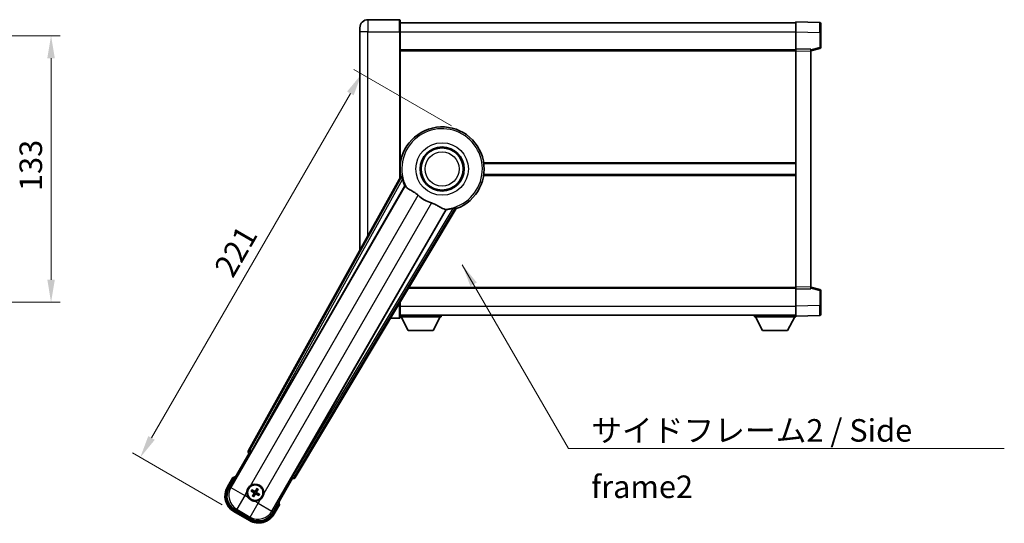
# Model space of a CAD drawing. Units: millimetres. Extents: x 21 to 9475, y 6 to 1692.
# Drawn here: x 3234 to 3725, y 461 to 712 of the extents above; entities that cross this region are included whole.
import ezdxf

# ---------------------------------------------------------------- set-up
doc = ezdxf.new("R2010")
doc.units = ezdxf.units.MM
for name, color, linetype, lineweight in [('Dimension (ISO)', 7, 'Continuous', 18), ('Dimension (ISO) @ 1', 7, 'Continuous', 18), ('Symbol (ISO)', 7, 'Continuous', 18), ('Symbol (ISO) @ 1', 7, 'Continuous', 18), ('Visible (ISO)', 7, 'Continuous', 35), ('Visible Narrow (ISO)', 7, 'Continuous', 25)]:
    doc.layers.add(name, color=color, linetype=linetype, lineweight=lineweight)
doc.styles.add('Note Text (TK)', font='MS PGothic.ttf')
doc.dimstyles.new('Default - Method 1b (TK)', dxfattribs={"dimscale": 6, "dimtxt": 2.5, "dimasz": 2.5, "dimexe": 1, "dimexo": 1.499999999999999, "dimgap": 1, "dimtad": 1, "dimtoh": 1, "dimrnd": 1e-08, "dimdsep": 46, "dimtxsty": 'Note Text (TK)', "dimcen": 0.09, "dimdle": 5, "dimclrd": 100, "dimclre": 100, "dimclrt": 7, "dimadec": 1, "dimazin": 1, "dimtfac": 1, "dimtmove": 0, "dimatfit": 3, "dimfxl": 1, "dimtolj": 1, "dimlwd": -1, "dimlwe": -1, "dimarcsym": 0})
doc.dimstyles.new('Default - Method 1b (TK)$7', dxfattribs={"dimscale": 6, "dimtxt": 2.5, "dimasz": 2.5, "dimexe": 1, "dimexo": 1.499999999999999, "dimgap": 1, "dimtad": 1, "dimtoh": 1, "dimrnd": 1e-08, "dimdsep": 46, "dimtxsty": 'Note Text (TK)', "dimcen": 0.09, "dimdle": 5, "dimclrd": 100, "dimclre": 100, "dimclrt": 7, "dimadec": 1, "dimazin": 1, "dimtfac": 1, "dimtmove": 0, "dimatfit": 3, "dimfxl": 1, "dimtolj": 1, "dimlwd": -1, "dimlwe": -1, "dimarcsym": 0})

# ---------------------------------------------------------------- blocks, each defined once
blk = doc.blocks.new('*D66')
at = {"layer": 'Defpoints', "color": 0}
for p in [(3163.852545013269, 704.0313474691741), (3163.852545013269, 571.0313474691735), (3249.352545013268, 571.0313474691735)]:
    blk.add_point(p, dxfattribs=at)
at = {"layer": 'Dimension (ISO)', "color": 100}
for p, q in [((3170.602545013269, 704.0313474691741), (3253.852545013268, 704.0313474691741)), ((3249.352545013268, 692.781347469174), (3249.352545013268, 582.2813474691734)), ((3170.602545013269, 571.0313474691735), (3253.852545013268, 571.0313474691735))]:
    blk.add_line(p, q, dxfattribs=at)
for points in [[(3247.477545013268, 692.781347469174), (3251.227545013268, 692.781347469174), (3249.352545013268, 704.0313474691741)], [(3247.477545013268, 582.2813474691734), (3251.227545013268, 582.2813474691734), (3249.352545013268, 571.0313474691735)]]:
    blk.add_solid(points, dxfattribs=at)
at = {"layer": 'Dimension (ISO)', "color": 7, "insert": (3239.227545013267, 626.5370292873553), "char_height": 11.25, "attachment_point": 4, "rotation": 90, "style": 'Note Text (TK)'}
blk.add_mtext('\\A1;133', dxfattribs=at)
blk = doc.blocks.new('*D72')
at = {"layer": 'Defpoints', "color": 0}
for p in [(3455.036872554539, 655.7178809486629), (3293.87438643315, 493.5762667123022), (3340.639758237509, 466.5762667123021)]:
    blk.add_point(p, dxfattribs=at)
at = {"layer": 'Dimension (ISO)', "color": 100}
for p, q in [((3449.191201078994, 659.0928809486629), (3400.477272116121, 687.2178809486625)), ((3398.749386433151, 675.2250951560877), (3299.49938643315, 503.3190525048769)), ((3334.794086761963, 469.9512667123022), (3289.97727211612, 495.8262667123022))]:
    blk.add_line(p, q, dxfattribs=at)
for points in [[(3397.125588801055, 676.1625951560877), (3400.373184065247, 674.2875951560876), (3404.374386433151, 684.9678809486625)], [(3297.875588801054, 504.2565525048769), (3301.123184065246, 502.3815525048769), (3293.87438643315, 493.5762667123022)]]:
    blk.add_solid(points, dxfattribs=at)
at = {"layer": 'Dimension (ISO)', "color": 7, "insert": (3335.194302515287, 585.3944607310455), "char_height": 11.25, "attachment_point": 4, "rotation": 59.99999999999973, "style": 'Note Text (TK)'}
blk.add_mtext('\\A1;221', dxfattribs=at)

msp = doc.modelspace()

# ---------------------------------------------------------------- linework, layer by layer
at = {"layer": 'Visible (ISO)'}
for p, q in [((3403.536872554508, 706.0313474691735), (3403.536872554507, 708.0313474691735)), ((3423.286872554506, 712.0313474691818), (3407.536872554505, 712.0313474691753)), ((3423.536872554506, 711.7813474691818), (3423.536872554509, 706.0313474691819)), ((3423.536872554506, 710.5313474691768), (3621.036872554507, 710.5313474692583)), ((3621.03687255451, 706.0343933341686), (3621.036872554506, 711.0313474692642)), ((3633.054322302857, 710.6116888767283), (3621.036872554506, 711.0313474692642)), ((3633.536872554507, 710.111993463219), (3633.53687255451, 705.6147347416328)), ((3403.536872554508, 706.0313474691735), (3403.536872554554, 597.2354816749827)), ((3423.53687255454, 633.1999106941565), (3423.536872554509, 706.0313474691819)), ((3621.036872554513, 697.5313474692641), (3621.03687255451, 706.0343933341685)), ((3633.536872554513, 698.2003885212695), (3633.53687255451, 705.614734741633)), ((3423.536872554513, 697.0313474691814), (3621.036872554514, 697.031347469263)), ((3621.036872554515, 696.5319566422451), (3621.036872554513, 697.5313474692641)), ((3628.536872554513, 697.269441698079), (3621.036872554513, 697.5313474692641)), ((3621.036872554564, 578.5307382962835), (3621.036872554515, 696.5319566422451)), ((3628.536872554513, 696.5313474692671), (3633.160963906584, 697.7160319002335)), ((3628.536872554513, 697.269441698079), (3628.536872554514, 696.2700508710601)), ((3628.536872554563, 578.7926440674747), (3628.536872554514, 696.2700508710601)), ((3423.536872554537, 640.281347469181), (3423.717710707816, 640.281347469181)), ((3465.356034401259, 640.2813474691982), (3621.036872554537, 640.2813474692625)), ((3423.536872554539, 634.781347469181), (3423.717710707818, 634.781347469181)), ((3465.356034401261, 634.7813474691982), (3621.036872554539, 634.7813474692625)), ((3423.870921039644, 633.8006038457293), (3347.821966435189, 497.0477423529123)), ((3349.506302752681, 496.7087310107848), (3425.96033809116, 629.1310046606959)), ((3446.550229513579, 617.2434253053774), (3370.096194175101, 484.8211516554662)), ((3371.231954768297, 483.5319792870665), (3451.638929559063, 617.7687366521825)), ((3427.836482949021, 578.0313474691822), (3621.036872554564, 578.0313474692618)), ((3621.036872554564, 577.5313474692643), (3621.036872554564, 578.5307382962835)), ((3621.036872554564, 577.5313474692643), (3628.536872554563, 577.7932532404557)), ((3621.036872554567, 569.02830160436), (3621.036872554564, 577.5313474692643)), ((3628.536872554563, 578.7926440674747), (3628.536872554563, 577.7932532404557)), ((3633.160963906634, 577.3466630383052), (3628.536872554563, 578.5313474692676)), ((3633.536872554567, 569.447960196906), (3633.536872554564, 576.8623064172695)), ((3423.536872554567, 569.0313474691812), (3423.536872554566, 570.8532916004375)), ((3423.536872554567, 569.0313474691812), (3423.536872554568, 563.2813474691812)), ((3621.036872554567, 564.0313474692646), (3621.036872554567, 569.02830160436)), ((3633.536872554567, 569.447960196906), (3633.536872554567, 564.9507014753203)), ((3418.851577133831, 563.0313474691793), (3423.286872554568, 563.0313474691811)), ((3423.536872554567, 564.5313474691806), (3621.036872554567, 564.5313474692629)), ((3423.536872554565, 563.8313474691784), (3444.136872554564, 563.8313474691956)), ((3427.586872554569, 556.9313474691817), (3424.036872554565, 563.8313474691788)), ((3440.086872554569, 556.9313474691922), (3443.636872554565, 563.8313474691951)), ((3444.136872554564, 564.5313474691955), (3444.136872554564, 563.8313474691956)), ((3600.436872554565, 564.5313474692563), (3600.436872554565, 563.8313474692563)), ((3600.436872554565, 563.8313474692563), (3621.036872554565, 563.8313474692648)), ((3604.486872554567, 556.9313474692578), (3600.936872554565, 563.8313474692565)), ((3616.986872554567, 556.9313474692632), (3620.536872554565, 563.8313474692648)), ((3621.036872554567, 564.0313474692646), (3633.054322302918, 564.4510060618106)), ((3621.036872554565, 564.0313474692645), (3621.036872554565, 563.8313474692648)), ((3427.586872554569, 556.9313474691817), (3440.086872554569, 556.9313474691922)), ((3604.486872554567, 556.9313474692578), (3616.986872554567, 556.9313474692632)), ((3338.196333799601, 478.3441314413891), (3348.211555007234, 495.6910034220507)), ((3348.194496762837, 495.7008520040452), (3348.211555007234, 495.6910034220507)), ((3348.211555007234, 495.6910034220507), (3348.939041562952, 495.8859328571592)), ((3340.017961465037, 483.499283110398), (3337.345529603449, 478.870495346362)), ((3369.862190101845, 483.1910034220507), (3359.846968894212, 465.8441314413891)), ((3369.667260666738, 483.9184899777664), (3369.862190101845, 483.1910034220507)), ((3369.862190101845, 483.1910034220507), (3369.879248346241, 483.1811548400565)), ((3349.362478934189, 476.7786070889077), (3349.888878498317, 476.5652602918197)), ((3350.113596169812, 476.9544827162086), (3349.665632641654, 477.3036847127399)), ((3352.047869980058, 477.9420032837444), (3351.83452318297, 477.4156037196171)), ((3352.223745607358, 477.1908860481215), (3352.572947603891, 477.6388495762795)), ((3350.349999501724, 474.8443332786619), (3350.000797505194, 474.396369750504)), ((3350.525875129026, 474.0932160430389), (3350.739221926114, 474.6196156071662)), ((3352.460148939272, 475.0807366105748), (3352.90811246743, 474.7315346140435)), ((3353.211266174895, 475.2566122378758), (3352.684866610768, 475.4699590349638)), ((3348.960350776542, 462.9270709084535), (3341.113394332536, 467.4575133237196)), ((3360.728215505629, 465.3704953463619), (3363.400647367217, 469.9992831103978)), ((3340.63975823751, 466.576266712302), (3348.433986871569, 462.076266712302))]:
    msp.add_line(p, q, dxfattribs=at)
for centre, radius in [((3444.536872554544, 637.5313474691894), 10.99999999999999), ((3444.536872554544, 637.5313474691894), 10.49999999999999), ((3444.536872554544, 637.5313474691894), 10.49999999999999), ((3351.286872554542, 476.0176096633918), 3.999999999999998), ((3351.286872554542, 476.0176096633918), 3.838536615931699)]:
    msp.add_circle(centre, radius, dxfattribs=at)
for centre, radius, start, end in [((3407.536872554508, 708.0313474691751), 4, 90.00000000002605, 180), ((3423.286872554506, 711.7813474691818), 0.2500000000000051, 0, 90.00000000002605), ((3633.036872554507, 710.1119934632189), 0.4999999999999964, 0, 88.00000000002242), ((3633.036872554513, 698.2003885212692), 0.5000000000000008, 284.370000000009, 0), ((3444.536872554539, 637.5313474691897), 21, 289.7668316591026, 190.23316834089), ((3444.536872554542, 637.5313474691897), 20.38757935531847, 194.7042744183013, 204.3325697208256), ((3444.536872554543, 637.5313474691895), 17.75031146218185, 227.449905200855, 252.550094799142), ((3444.536872554542, 637.5313474691894), 20.38757935531828, 275.6674302791674, 285.2957255816938), ((3633.036872554563, 576.8623064172692), 0.4999999999999872, 0, 75.63000000001855), ((3423.286872554568, 563.2813474691811), 0.2500000000000129, 270.000000000026, 0), ((3633.036872554567, 564.9507014753201), 0.5000000000000031, 272.0000000000037, 0), ((3346.52687255454, 467.7730478193636), 17.0200000000007, 107.2590807163712, 112.4841108068483), ((3345.139758237509, 474.3704953463621), 9.000000000000025, 150.0000000000026, 239.9999999999998), ((3351.286872554544, 476.0176096633917), 4.250000000000007, 354.8332004324212, 125.166799567586), ((3351.286872554542, 476.0176096633918), 1.501435510456303, 141.3922811236963, 158.6077188763024), ((3351.286872554542, 476.0176096633918), 1.501435510456299, 51.39228112370233, 68.60771887630338), ((3351.286872554544, 476.0176096633917), 4.250000000000005, 174.8332004324208, 215.1667995675762), ((3351.286872554542, 476.0176096633918), 1.5014355104563, 231.3922811237024, 248.6077188763032), ((3351.286872554544, 476.0176096633919), 4.250000000000131, 264.833200432412, 305.1667995675853), ((3351.286872554542, 476.0176096633918), 1.5014355104563, 321.3922811236963, 338.6077188763023), ((3346.52687255454, 467.7730478193644), 17.01999999999872, 7.515889193154283, 12.74091928362815), ((3352.933986871569, 469.8704953463621), 9.000000000000028, 239.9999999999998, 330.0000000000026)]:
    msp.add_arc(centre, radius, start, end, dxfattribs=at)
for centre, major_axis, ratio, start_param, end_param in [((3348.70290490228, 496.5664337347265), (-0.9710470547880317, -0.2685775258440714), 0.992550932356298, 5.509565118762335, 7.056805495596897), ((3349.430535347525, 496.7524753425478), (-0.4999999999999999, -0.8660254037844385), 0.0874886635261873, 0.0872664625832407, 1.570796326795189), ((3370.171961580256, 484.7774073237034), (0.5, 0.8660254037844387), 0.0874886635256607, 1.570796326794731, 3.054326191007197), ((3370.374660044342, 484.0542400696457), (0.2529285671275123, -0.975240180638522), 0.9925509323562977, 5.509565118762358, 7.05680549559689), ((3345.181502198489, 474.3816806069956), (-7.786329588313076, -2.086340725191077), 0.9924325091389672, 5.501585242055419, 7.064785372303754), ((3351.364978217956, 476.1417919055328), (5.500761781887544, -3.459759147975299), 0.0871557427475168, 4.366721377370146, 4.606590972590251), ((3351.218380409855, 475.8878770536242), (-5.746620204066028, 3.033919869293532), 0.0871557427477804, 4.818186988179139, 5.058056583399275), ((3351.411054796681, 475.9395039999766), (-3.45975914797511, -5.500761781887652), 0.0871557427474219, 4.366721377369858, 4.606590972589884), ((3351.157139944773, 476.0861018080772), (3.033919869293797, 5.746620204066066), 0.0871557427479036, 4.818186988179511, 5.058056583399616), ((3351.416605164308, 475.9491175187064), (-3.033919869293674, -5.746620204066135), 0.0871557427474138, 4.818186988179248, 5.058056583399377), ((3351.1626903124, 476.095715326807), (3.459759147975246, 5.500761781887566), 0.087155742747891, 4.366721377370044, 4.606590972590204), ((3351.355364699226, 476.1473422731593), (5.746620204065898, -3.03391986929378), 0.087155742747536, 4.818186988179629, 5.058056583399707), ((3351.208766891126, 475.8934274212507), (-5.500761781887641, 3.459759147975045), 0.0871557427477981, 4.366721377369686, 4.606590972589778), ((3352.922801610936, 469.9122393073423), (2.08634072519106, -7.786329588313084), 0.9924325091389667, 5.501585242055412, 7.064785372303751)]:
    msp.add_ellipse(centre, major_axis=major_axis, ratio=ratio, start_param=start_param, end_param=end_param, dxfattribs=at)
for points in [[(3424.429470844247, 633.7092257440761), (3424.151883800033, 633.7539761685608), (3423.870921039784, 633.8006038457237)], [(3425.960338091142, 629.1310046606648), (3425.994611006259, 629.1293082190826), (3426.028833902974, 629.1276406556375)], [(3446.513068293833, 617.3010624159319), (3446.531623894497, 617.2722582997079), (3446.550229513561, 617.2434253053467)], [(3451.638929558986, 617.7687366522974), (3451.45806742592, 617.9887437016084), (3451.280518899381, 618.2067659214161)]]:
    msp.add_open_spline(points, degree=2, dxfattribs=at)
for points, knots in [([(3424.429471564292, 633.7092209378767), (3424.434502760834, 633.7083874120415), (3424.440888734967, 633.7005255742414), (3424.457012646044, 633.6691326142738), (3424.467067343311, 633.6437977670012), (3424.500516894181, 633.5471120563495), (3424.527460525844, 633.4541538816503), (3424.594717211984, 633.2101087288012), (3424.641641829455, 633.0293282466382), (3424.732492602897, 632.679872202824), (3424.775751302977, 632.5137171468169), (3424.817010499551, 632.3563660681058)], [0.3759847001072842, 0.3759847001072842, 0.3759847001072842, 0.3759847001072842, 0.3924402417619819, 0.3924402417619819, 0.4109147977005764, 0.4109147977005764, 0.4478639095777652, 0.4478639095777652, 0.5044866186252271, 0.5044866186252271, 0.5521486805494256, 0.5521486805494256, 0.5521486805494256, 0.5521486805494256]), ([(3426.028833902992, 629.1276406556685), (3426.116589349031, 629.1233646361623), (3426.286397257776, 628.938386407945), (3426.537949851775, 628.5972981967006), (3426.539026481785, 628.5958376508477), (3426.540104568675, 628.5943744362842)], [2.576322810102388, 2.576322810102388, 2.576322810102388, 2.576322810102388, 2.843099824768128, 2.843099824768128, 2.844244961641939, 2.844244961641939, 2.844244961641939, 2.844244961641939]), ([(3426.540104568675, 628.5943744362854), (3426.694302979912, 628.3850913413081), (3426.915347635907, 628.1773828905823), (3427.654662356207, 627.6196953280638), (3428.258419033574, 627.2734255075175), (3429.564780939553, 626.5399353605864), (3430.238987515086, 626.1659101388944), (3431.237803201673, 625.501662561476), (3431.557788220939, 625.2714780606342), (3432.097592763561, 624.841259150141), (3432.318242374307, 624.6525272047002), (3432.533498403762, 624.4549348877202)], [-8.358650843575697, -8.358650843575697, -8.358650843575697, -8.358650843575697, -8.19000350576469, -8.19000350576469, -7.917688574687009, -7.917688574687009, -7.67629519657197, -7.67629519657197, -7.560988477452922, -7.560988477452922, -7.47775909373067, -7.47775909373067, -7.47775909373067, -7.47775909373067]), ([(3439.214054144016, 620.5979142327484), (3439.450456765302, 620.5236039492218), (3439.683013537556, 620.4428510427911), (3440.267448877402, 620.2203940928082), (3440.609867570984, 620.0712332399265), (3441.591523780623, 619.5998481832555), (3442.188387053095, 619.2551413012033), (3443.505333336594, 618.4770220853492), (3444.19450878957, 618.0562446787392), (3445.177742524133, 617.6152193513757), (3445.506773920721, 617.5095118459133), (3445.795610868831, 617.4772026908731)], [-5.271586260846444, -5.271586260846444, -5.271586260846444, -5.271586260846444, -5.187218626834525, -5.187218626834525, -5.056284352374495, -5.056284352374495, -4.799211422918028, -4.799211422918028, -4.442199692460639, -4.442199692460639, -4.222488193526234, -4.222488193526234, -4.222488193526234, -4.222488193526234]), ([(3445.795610868831, 617.477202690873), (3445.797417092996, 617.4770006475497), (3445.799220277551, 617.4767985315666), (3446.220387630157, 617.4294917004273), (3446.465487429312, 617.3749228517993), (3446.513068293851, 617.3010624159626)], [2.102258603528537, 2.102258603528537, 2.102258603528537, 2.102258603528537, 2.103403740235992, 2.103403740235992, 2.370180754901729, 2.370180754901729, 2.370180754901729, 2.370180754901729]), ([(3449.915138224586, 617.8659552699013), (3450.072037854349, 617.9088992968847), (3450.237561703859, 617.9545136916836), (3450.585624902029, 618.050562635836), (3450.765647700826, 618.1003149661256), (3451.010625345934, 618.1640915437778), (3451.104601302545, 618.1872367616375), (3451.205058359586, 618.2066114561653), (3451.232026329559, 618.2105712565406), (3451.267275385929, 618.212304019924), (3451.277276924252, 618.2107045229957), (3451.280514377071, 618.2067641418975)], [0.1928453028855242, 0.1928453028855242, 0.1928453028855242, 0.1928453028855242, 0.2405073648097221, 0.2405073648097221, 0.2971300738571832, 0.2971300738571832, 0.3340791857343727, 0.3340791857343727, 0.3525537416729674, 0.3525537416729674, 0.3690092833276843, 0.3690092833276843, 0.3690092833276843, 0.3690092833276843]), ([(3340.365364844924, 483.1010034150839), (3340.364633471351, 483.1018462624007), (3340.363902084891, 483.102689096411), (3340.338127581155, 483.1323900877268), (3340.313126609162, 483.1611663321083), (3340.264218043159, 483.2173985784217), (3340.240395573446, 483.2447570788834), (3340.177204194922, 483.3172565526267), (3340.140442068425, 483.359348503127), (3340.08047044051, 483.4279349142012), (3340.057187192787, 483.4545209545365), (3340.025950509093, 483.490173676012), (3340.017961465037, 483.499283110398), (3340.017961465037, 483.499283110398)], [-0.0809227638812014, -0.0809227638812014, -0.0809227638812014, -0.0809227638812014, -0.0805886356620214, -0.0805886356620214, -0.0691479127286701, -0.0691479127286701, -0.0577655588553666, -0.0577655588553666, -0.0376220805434107, -0.0376220805434107, -0.0185556093749202, -0.0185556093749202, 0, 0, 0, 0]), ([(3347.054141370915, 476.4003455085094), (3347.062624563568, 476.494162365585), (3347.074247333151, 476.5878670743141), (3347.171721363217, 477.204606904907), (3347.35767068531, 477.7120323926842), (3347.85485849161, 478.5731869340991), (3348.201327193506, 478.9879365147367), (3348.686702539293, 479.3807214162796), (3348.762041812714, 479.4376393843653), (3348.839047997919, 479.4918944732459)], [4.535339595711054, 4.535339595711054, 4.535339595711054, 4.535339595711054, 4.561894962863051, 4.561894962863051, 4.711051304752969, 4.711051304752969, 4.860207646642889, 4.860207646642889, 4.88676301379489, 4.88676301379489, 4.88676301379489, 4.88676301379489]), ([(3349.362478460739, 476.7786074163215), (3349.356629940352, 476.780977766571), (3349.3483109984, 476.7849097690933), (3349.329412347987, 476.7946004508474), (3349.314859869087, 476.8026115568241), (3349.28808250075, 476.8181327007321), (3349.271098638146, 476.8284117300182), (3349.244155414996, 476.8453579397369), (3349.229588065475, 476.8548240110463), (3349.217481590289, 476.8629794859157)], [0.0459372433669661, 0.0459372433669661, 0.0459372433669661, 0.0459372433669661, 0.0499619147233252, 0.0499619147233252, 0.0549494088338365, 0.0549494088338365, 0.0600073502573101, 0.0600073502573101, 0.0644982316291791, 0.0644982316291791, 0.0644982316291791, 0.0644982316291791]), ([(3349.520065330518, 477.3870698975354), (3349.533181416527, 477.3806631199087), (3349.548662949516, 477.3727804608113), (3349.576810409205, 477.3579200499632), (3349.594204240995, 477.3483511081373), (3349.621034630084, 477.3329217988655), (3349.635248690822, 477.3243245354374), (3349.653090392607, 477.31280316496), (3349.660655077655, 477.3075647511578), (3349.665632121381, 477.3036849590532)], [0.0156348301473707, 0.0156348301473707, 0.0156348301473707, 0.0156348301473707, 0.0201257115192036, 0.0201257115192036, 0.0251836529426772, 0.0251836529426772, 0.0301711470531884, 0.0301711470531884, 0.0341958184095475, 0.0341958184095475, 0.0341958184095475, 0.0341958184095475]), ([(3351.299665613737, 476.8202404218997), (3351.277849434894, 476.7862563191291), (3351.247817691581, 476.7541804620067), (3351.177348393513, 476.7046229646519), (3351.136909069122, 476.6871438448073), (3351.057676467048, 476.6690389145512), (3351.013612523752, 476.6672310359279), (3350.9370410508, 476.6799040643071), (3350.903932019941, 476.6911084847139), (3350.874478061033, 476.7063117605206)], [0, 0, 0, 0, 0.012182790368282, 0.012182790368282, 0.024365580736564, 0.024365580736564, 0.036565645308874, 0.036565645308874, 0.0463302673051109, 0.0463302673051109, 0.0463302673051109, 0.0463302673051109]), ([(3352.047870307472, 477.942003757195), (3352.050240657721, 477.9478522775816), (3352.054172660244, 477.956171219534), (3352.063863341998, 477.9750698699465), (3352.071874447974, 477.9896223488476), (3352.087395591882, 478.0163997171839), (3352.097674621169, 478.0333835797875), (3352.114620830888, 478.0603268029372), (3352.124086902197, 478.0748941524596), (3352.132242377066, 478.0870006276455)], [0.0459372433669653, 0.0459372433669653, 0.0459372433669653, 0.0459372433669653, 0.0499619147233253, 0.0499619147233253, 0.0549494088338365, 0.0549494088338365, 0.0600073502573101, 0.0600073502573101, 0.0644982316291792, 0.0644982316291792, 0.0644982316291792, 0.0644982316291792]), ([(3352.656332788686, 477.7844168874167), (3352.649926011059, 477.7713008014071), (3352.642043351962, 477.755819268418), (3352.627182941114, 477.7276718087291), (3352.617613999288, 477.7102779769392), (3352.602184690016, 477.6834475878509), (3352.593587426588, 477.6692335271122), (3352.58206605611, 477.6513918253268), (3352.576827642308, 477.6438271402787), (3352.572947850204, 477.6388500965533)], [0.0156348301473707, 0.0156348301473707, 0.0156348301473707, 0.0156348301473707, 0.0201257115192036, 0.0201257115192036, 0.0251836529426772, 0.0251836529426772, 0.0301711470531885, 0.0301711470531885, 0.0341958184095486, 0.0341958184095486, 0.0341958184095486, 0.0341958184095486]), ([(3350.904136709426, 471.784878479763), (3350.810319852351, 471.7933616724161), (3350.716615143622, 471.804984441999), (3350.099875313028, 471.9024584720653), (3349.592449825251, 472.088407794158), (3348.731295283836, 472.5855956004577), (3348.316545703199, 472.9320643023543), (3347.923760801656, 473.4174396481401), (3347.86684283357, 473.4927789215624), (3347.81258774469, 473.5697851067666)], [4.535339595711032, 4.535339595711032, 4.535339595711032, 4.535339595711032, 4.561894962863028, 4.561894962863028, 4.711051304752946, 4.711051304752946, 4.860207646642865, 4.860207646642865, 4.88676301379486, 4.88676301379486, 4.88676301379486, 4.88676301379486]), ([(3349.917412320399, 474.2508024393668), (3349.923819098025, 474.2639185253763), (3349.931701757122, 474.2794000583655), (3349.94656216797, 474.3075475180544), (3349.956131109797, 474.3249413498443), (3349.971560419068, 474.3517717389326), (3349.980157682497, 474.3659857996712), (3349.991679052975, 474.3838275014566), (3349.996917466776, 474.3913921865048), (3350.000797258881, 474.3963692302302)], [0.0156348301473707, 0.0156348301473707, 0.0156348301473707, 0.0156348301473707, 0.0201257115192036, 0.0201257115192036, 0.0251836529426772, 0.0251836529426772, 0.0301711470531885, 0.0301711470531885, 0.0341958184095484, 0.0341958184095484, 0.0341958184095484, 0.0341958184095484]), ([(3350.525874801613, 474.0932155695885), (3350.523504451363, 474.0873670492019), (3350.519572448841, 474.0790481072497), (3350.509881767087, 474.060149456837), (3350.50187066111, 474.0455969779359), (3350.486349517203, 474.0188196095996), (3350.476070487915, 474.001835746996), (3350.459124278197, 473.9748925238464), (3350.449658206888, 473.9603251743239), (3350.441502732019, 473.948218699138)], [0.0459372433669651, 0.0459372433669651, 0.0459372433669651, 0.0459372433669651, 0.0499619147233253, 0.0499619147233253, 0.0549494088338365, 0.0549494088338365, 0.0600073502573101, 0.0600073502573101, 0.0644982316291792, 0.0644982316291792, 0.0644982316291792, 0.0644982316291792]), ([(3350.484241796035, 476.0304027225875), (3350.518225898805, 476.0085865437437), (3350.550301755927, 475.9785548004308), (3350.599859253283, 475.908085502362), (3350.617338373127, 475.8676461779712), (3350.635443303383, 475.7884135758975), (3350.637251182006, 475.7443496326007), (3350.624578153627, 475.6677781596497), (3350.613373733221, 475.6346691287899), (3350.598170457413, 475.6052151698821)], [0, 0, 0, 0, 0.012182790368282, 0.012182790368282, 0.024365580736564, 0.024365580736564, 0.036565645308874, 0.036565645308874, 0.0463302673051109, 0.0463302673051109, 0.0463302673051109, 0.0463302673051109]), ([(3350.575670636136, 476.1757678326678), (3350.615064925991, 476.153370863692), (3350.651533414037, 476.1250304607849), (3350.707455416691, 476.0681010313057), (3350.732689954938, 476.0360927170065), (3350.774150664931, 475.9648665353554), (3350.790337209037, 475.9255356485245), (3350.810823324025, 475.8490804265435), (3350.816470809043, 475.8069256073406), (3350.816177871756, 475.7245115696198), (3350.810328277732, 475.6841742871813), (3350.790363117543, 475.6069109537024), (3350.772950681911, 475.5641332008078), (3350.75003271062, 475.5250397117797)], [0.2183706741466447, 0.2183706741466447, 0.2183706741466447, 0.2183706741466447, 0.2324387752394814, 0.2324387752394814, 0.2443116157671987, 0.2443116157671987, 0.2561844562949159, 0.2561844562949159, 0.2680572968226333, 0.2680572968226333, 0.2799301373503505, 0.2799301373503505, 0.2939982384431869, 0.2939982384431869, 0.2939982384431869, 0.2939982384431869]), ([(3351.445030723818, 476.7288115817974), (3351.422633754842, 476.6894172919429), (3351.394293351935, 476.6529488038957), (3351.337363922456, 476.5970268012421), (3351.305355608157, 476.5717922629956), (3351.234129426506, 476.5303315530032), (3351.194798539675, 476.5141450088954), (3351.118343317693, 476.4936588939084), (3351.07618849849, 476.4880114088898), (3350.99377446077, 476.4883043461765), (3350.953437178331, 476.4941539402014), (3350.876173844853, 476.5141191003903), (3350.833396091958, 476.5315315360232), (3350.79430260293, 476.5544495073132)], [0.218370674146645, 0.218370674146645, 0.218370674146645, 0.218370674146645, 0.2324387752394815, 0.2324387752394815, 0.2443116157671988, 0.2443116157671988, 0.256184456294916, 0.256184456294916, 0.2680572968226333, 0.2680572968226333, 0.2799301373503506, 0.2799301373503506, 0.2939982384431873, 0.2939982384431873, 0.2939982384431873, 0.2939982384431873]), ([(3351.128714385266, 475.3064077449861), (3351.151111354242, 475.3458020348406), (3351.179451757149, 475.3822705228877), (3351.236381186628, 475.4381925255414), (3351.268389500927, 475.4634270637878), (3351.339615682578, 475.5048877737802), (3351.378946569409, 475.5210743178881), (3351.45540179139, 475.5415604328751), (3351.497556610592, 475.5472079178937), (3351.579970648314, 475.5469149806069), (3351.620307930752, 475.5410653865822), (3351.697571264231, 475.5211002263933), (3351.740349017126, 475.5036877907603), (3351.779442506154, 475.4807698194703)], [0.218370674146645, 0.218370674146645, 0.218370674146645, 0.218370674146645, 0.2324387752394815, 0.2324387752394815, 0.2443116157671988, 0.2443116157671988, 0.256184456294916, 0.256184456294916, 0.2680572968226333, 0.2680572968226333, 0.2799301373503506, 0.2799301373503506, 0.2939982384431873, 0.2939982384431873, 0.2939982384431873, 0.2939982384431873]), ([(3351.274079495347, 475.2149789048838), (3351.295895674191, 475.2489630076543), (3351.325927417504, 475.2810388647768), (3351.396396715572, 475.3305963621317), (3351.436836039963, 475.3480754819762), (3351.516068642037, 475.3661804122323), (3351.560132585333, 475.3679882908556), (3351.636704058285, 475.3553152624764), (3351.669813089144, 475.3441108420696), (3351.699267048052, 475.3289075662629)], [0, 0, 0, 0, 0.012182790368282, 0.012182790368282, 0.024365580736564, 0.024365580736564, 0.036565645308874, 0.036565645308874, 0.0463302673051109, 0.0463302673051109, 0.0463302673051109, 0.0463302673051109]), ([(3351.998074472947, 475.8594514941156), (3351.958680183093, 475.8818484630916), (3351.922211695046, 475.9101888659984), (3351.866289692392, 475.9671182954778), (3351.841055154146, 475.9991266097769), (3351.799594444153, 476.0703527914281), (3351.783407900045, 476.109683678259), (3351.762921785058, 476.18613890024), (3351.75727430004, 476.2282937194429), (3351.757567237326, 476.3107077571637), (3351.763416831352, 476.3510450396022), (3351.78338199154, 476.4283083730811), (3351.800794427173, 476.4710861259756), (3351.823712398463, 476.5101796150038)], [0.2183706741466446, 0.2183706741466446, 0.2183706741466446, 0.2183706741466446, 0.2324387752394814, 0.2324387752394814, 0.2443116157671986, 0.2443116157671986, 0.2561844562949159, 0.2561844562949159, 0.2680572968226332, 0.2680572968226332, 0.2799301373503504, 0.2799301373503504, 0.2939982384431869, 0.2939982384431869, 0.2939982384431869, 0.2939982384431869]), ([(3352.08950331305, 476.004816604196), (3352.05551921028, 476.0266327830398), (3352.023443353157, 476.0566645263527), (3351.973885855802, 476.1271338244215), (3351.956406735958, 476.1675731488123), (3351.938301805701, 476.246805750886), (3351.936493927078, 476.2908696941828), (3351.949166955458, 476.3674411671338), (3351.960371375864, 476.4005501979936), (3351.975574651671, 476.4300041569014)], [0, 0, 0, 0, 0.012182790368282, 0.012182790368282, 0.024365580736564, 0.024365580736564, 0.036565645308874, 0.036565645308874, 0.0463302673051109, 0.0463302673051109, 0.0463302673051109, 0.0463302673051109]), ([(3353.053679778567, 474.6481494292481), (3353.040563692558, 474.6545562068747), (3353.025082159569, 474.6624388659722), (3352.99693469988, 474.6772992768202), (3352.97954086809, 474.6868682186462), (3352.952710479002, 474.702297527918), (3352.938496418263, 474.7108947913461), (3352.920654716478, 474.7224161618236), (3352.913090031429, 474.7276545756257), (3352.908112987704, 474.7315343677303)], [0.0156348301473707, 0.0156348301473707, 0.0156348301473707, 0.0156348301473707, 0.0201257115192036, 0.0201257115192036, 0.0251836529426772, 0.0251836529426772, 0.0301711470531884, 0.0301711470531884, 0.0341958184095494, 0.0341958184095494, 0.0341958184095494, 0.0341958184095494]), ([(3353.211266648346, 475.2566119104621), (3353.217115168732, 475.2542415602124), (3353.225434110685, 475.25030955769), (3353.244332761097, 475.240618875936), (3353.258885239998, 475.2326077699593), (3353.285662608334, 475.2170866260514), (3353.302646470938, 475.2068075967653), (3353.329589694087, 475.1898613870465), (3353.34415704361, 475.1803953157372), (3353.356263518796, 475.1722398408678)], [0.0459372433669642, 0.0459372433669642, 0.0459372433669642, 0.0459372433669642, 0.0499619147233252, 0.0499619147233252, 0.0549494088338365, 0.0549494088338365, 0.0600073502573101, 0.0600073502573101, 0.0644982316291791, 0.0644982316291791, 0.0644982316291791, 0.0644982316291791]), ([(3355.519603738172, 475.6348738182741), (3355.511120545519, 475.5410569611984), (3355.499497775936, 475.4473522524693), (3355.40202374587, 474.8306124218764), (3355.216074423778, 474.3231869340992), (3354.718886617478, 473.4620323926844), (3354.372417915581, 473.0472828120467), (3353.887042569795, 472.6544979105039), (3353.811703296373, 472.5975799424181), (3353.734697111168, 472.5433248535376)], [4.535339595711056, 4.535339595711056, 4.535339595711056, 4.535339595711056, 4.561894962863068, 4.561894962863068, 4.711051304752988, 4.711051304752988, 4.860207646642908, 4.860207646642908, 4.88676301379492, 4.88676301379492, 4.88676301379492, 4.88676301379492]), ([(3362.88202534332, 470.1010034150839), (3362.883120957294, 470.1007914506476), (3362.884216566189, 470.1005794683986), (3362.922825631053, 470.0931085890521), (3362.96024707571, 470.0858452343773), (3363.033399912531, 470.0716052969128), (3363.069004303797, 470.0646536831908), (3363.163386379081, 470.0461780809606), (3363.218220140758, 470.0353871207673), (3363.30760352906, 470.0177433730235), (3363.342269339238, 470.0108725091809), (3363.388763843597, 470.0016471083093), (3363.400647367217, 469.999283110398), (3363.400647367217, 469.999283110398)], [-0.0003347788842645, -0.0003347788842645, -0.0003347788842645, -0.0003347788842645, 0, 0, 0.011463002042193, 0.011463002042193, 0.02286752135926, 0.02286752135926, 0.0430502261037054, 0.0430502261037054, 0.0621538263932106, 0.0621538263932106, 0.0807455700616735, 0.0807455700616735, 0.0807455700616735, 0.0807455700616735])]:
    msp.add_open_spline(points, degree=3, knots=knots, dxfattribs=at)
for points, weights in [([(3350.79430260293, 476.5544495073132), (3350.572827286046, 476.6842860882892), (3350.113596169812, 476.9544827162087)], [1.83096126169027, 1.448717156055558, 1]), ([(3351.83452318297, 477.4156037196172), (3351.571915684063, 476.9519910177053), (3351.445030723818, 476.7288115817974)], [1, 1.448717156055557, 1.830961261690267]), ([(3351.823712398463, 476.5101796150038), (3351.95354897944, 476.731654931888), (3352.223745607358, 477.1908860481216)], [1.83096126169025, 1.448717156055547, 1]), ([(3349.888878498317, 476.5652602918197), (3350.352491200228, 476.3026527929129), (3350.575670636136, 476.1757678326678)], [1, 1.448717156055554, 1.830961261690265]), ([(3350.750032710621, 475.5250397117797), (3350.620196129644, 475.3035643948955), (3350.349999501724, 474.8443332786619)], [1.83096126169025, 1.448717156055547, 1]), ([(3350.739221926114, 474.6196156071662), (3351.001829425021, 475.0832283090783), (3351.128714385266, 475.3064077449861)], [1, 1.448717156055557, 1.830961261690267]), ([(3351.779442506154, 475.4807698194702), (3352.000917823037, 475.3509332384946), (3352.460148939272, 475.0807366105748)], [1.830961261690278, 1.448717156055562, 1]), ([(3352.684866610768, 475.4699590349638), (3352.221253908855, 475.7325665338708), (3351.998074472947, 475.8594514941156)], [1, 1.448717156055555, 1.830961261690266])]:
    msp.add_rational_spline(points, weights, degree=2, dxfattribs=at)
at = {"layer": 'Visible Narrow (ISO)'}
for p, q in [((3407.536872554505, 712.0313474691751), (3407.53687255451, 706.0313474691751)), ((3423.28687255451, 706.0313474691817), (3423.286872554506, 712.0313474691816)), ((3407.53687255451, 706.0313474691751), (3403.536872554508, 706.0313474691735)), ((3407.53687255451, 706.0313474691751), (3423.28687255451, 706.0313474691817)), ((3407.536872554552, 604.4283674788173), (3407.53687255451, 706.0313474691751)), ((3423.28687255451, 706.0313474691817), (3423.536872554509, 706.0313474691819)), ((3423.28687255451, 706.0313474691817), (3423.286872554541, 632.7503553314169)), ((3423.536872554509, 706.0313474691765), (3621.03687255451, 706.0313474692581)), ((3621.03687255451, 706.0343933341685), (3633.054322302861, 705.6147347416326)), ((3633.054322302861, 705.6147347416326), (3633.53687255451, 705.6147347416328)), ((3633.054322302861, 705.6147347416326), (3633.054322302864, 698.2003885212692)), ((3633.054322302864, 698.2003885212692), (3628.536872554513, 697.0430254899037)), ((3633.536872554512, 698.2003885212694), (3633.054322302864, 698.2003885212692)), ((3423.536872554513, 696.5313474691814), (3621.036872554515, 696.5313474692631)), ((3621.036872554515, 696.5319566422451), (3628.536872554514, 696.2700508710601)), ((3423.536872554537, 640.7813474691809), (3423.789884821375, 640.781347469181)), ((3465.2838602877, 640.7813474691981), (3621.036872554537, 640.7813474692625)), ((3423.53687255454, 634.2813474691807), (3423.789884821378, 634.2813474691808)), ((3465.283860287703, 634.281347469198), (3621.036872554539, 634.2813474692621)), ((3426.028833902974, 629.1276406556375), (3339.116245031626, 478.5906209131178)), ((3424.429470844247, 633.7092257440762), (3348.54209553973, 497.246919614438)), ((3349.412723216424, 496.7627591812337), (3424.817010499551, 632.3563660681058)), ((3348.839047997919, 479.4918944732459), (3432.533498403762, 624.4549348877202)), ((3439.214054144016, 620.5979142327484), (3355.519603738172, 475.6348738182741)), ((3359.600479422486, 466.7640426734123), (3446.513068293833, 617.3010624159323)), ((3449.915138224586, 617.8659552699013), (3370.189773711358, 484.7671234850174)), ((3371.044382784366, 484.2552180163647), (3451.280518899381, 618.2067659214161)), ((3428.135979809527, 578.5313474691823), (3621.036872554564, 578.5313474692618)), ((3628.536872554563, 578.7926440674747), (3621.036872554564, 578.5307382962835)), ((3628.536872554563, 578.0196694486312), (3633.054322302915, 576.8623064172692)), ((3633.054322302915, 576.8623064172692), (3633.536872554564, 576.8623064172695)), ((3633.054322302915, 576.8623064172692), (3633.054322302918, 569.4479601969058)), ((3423.286872554566, 570.435924954962), (3423.286872554567, 569.0313474691811)), ((3423.286872554567, 569.0313474691811), (3422.445539459908, 569.0313474691808)), ((3423.286872554567, 569.0313474691811), (3423.536872554567, 569.0313474691812)), ((3423.286872554568, 563.0313474691811), (3423.286872554567, 569.0313474691811)), ((3423.536872554566, 569.0313474691802), (3621.036872554567, 569.0313474692624)), ((3633.054322302918, 569.4479601969058), (3621.036872554567, 569.02830160436)), ((3633.054322302918, 569.4479601969058), (3633.536872554567, 569.4479601969061)), ((3348.54209553973, 497.246919614438), (3347.821966435189, 497.0477423529122)), ((3348.54209553973, 497.246919614438), (3349.412723216424, 496.7627591812337)), ((3349.412723216424, 496.7627591812337), (3348.914625867378, 495.9000292655709)), ((3349.506302752681, 496.7087310107848), (3349.412723216424, 496.7627591812337)), ((3348.194496762837, 495.7008520040452), (3348.914625867378, 495.9000292655709)), ((3348.914625867378, 495.9000292655709), (3348.939041562952, 495.8859328571592)), ((3337.778542305342, 478.620495346362), (3340.365364844924, 483.1010034150839)), ((3369.667260666738, 483.9184899777664), (3369.691676362311, 483.9043935693545)), ((3369.691676362311, 483.9043935693545), (3370.189773711358, 484.7671234850174)), ((3369.691676362311, 483.9043935693547), (3369.879248346241, 483.1811548400565)), ((3370.189773711358, 484.7671234850174), (3370.096194175101, 484.8211516554662)), ((3370.189773711358, 484.7671234850175), (3371.044382784366, 484.2552180163647)), ((3371.231954768297, 483.5319792870665), (3371.044382784366, 484.2552180163647)), ((3337.778542305342, 478.620495346362), (3337.345529603449, 478.8704953463621)), ((3339.116245031626, 478.5906209131178), (3338.196333799601, 478.3441314413891)), ((3339.116245031626, 478.5906209131178), (3346.018084356931, 474.6058421207506)), ((3351.299665613737, 476.8202404218997), (3351.445030723818, 476.7288115817974)), ((3346.018084356931, 474.6058421207508), (3342.033305564561, 467.7040027954483)), ((3346.018084356931, 474.6058421207508), (3347.054141370915, 476.4003455085094)), ((3347.81258774469, 473.5697851067666), (3346.018084356931, 474.6058421207508)), ((3350.484241796035, 476.0304027225875), (3350.575670636136, 476.1757678326678)), ((3350.598170457413, 475.6052151698821), (3350.75003271062, 475.5250397117797)), ((3350.874478061033, 476.7063117605206), (3350.79430260293, 476.5544495073132)), ((3351.274079495347, 475.2149789048838), (3351.128714385266, 475.3064077449861)), ((3351.699267048052, 475.3289075662629), (3351.779442506154, 475.4807698194703)), ((3351.975574651671, 476.4300041569013), (3351.823712398463, 476.5101796150037)), ((3352.08950331305, 476.004816604196), (3351.998074472947, 475.8594514941156)), ((3353.734697111168, 472.5433248535374), (3352.698640097184, 470.748821465779)), ((3340.88975823751, 467.0092794141942), (3340.63975823751, 466.576266712302)), ((3348.683986871569, 462.5092794141943), (3340.88975823751, 467.0092794141942)), ((3341.113394332536, 467.4575133237196), (3342.033305564561, 467.7040027954483)), ((3342.033305564561, 467.7040027954483), (3348.713861304815, 463.8469821404765)), ((3348.713861304815, 463.8469821404766), (3352.698640097184, 470.7488214657789)), ((3352.698640097184, 470.7488214657789), (3350.904136709426, 471.784878479763)), ((3352.698640097184, 470.748821465779), (3359.600479422486, 466.7640426734123)), ((3362.88202534332, 470.1010034150838), (3360.295202803737, 465.620495346362)), ((3348.683986871569, 462.5092794141943), (3348.433986871569, 462.076266712302)), ((3348.713861304815, 463.8469821404765), (3348.960350776542, 462.9270709084535)), ((3359.846968894212, 465.8441314413891), (3359.600479422486, 466.7640426734122)), ((3360.295202803737, 465.620495346362), (3360.728215505629, 465.3704953463619))]:
    msp.add_line(p, q, dxfattribs=at)
for radius in [13.1202466678188, 8.499999999999998]:
    msp.add_circle((3444.536872554544, 637.5313474691894), radius, dxfattribs=at)
for centre, radius, start, end in [((3444.536872554542, 637.5313474691897), 20.09360955446103, 273.5915720256824, 206.4084279765336), ((3346.526872554542, 467.7730478193559), 16.52000000000879, 109.1705059915119, 111.899063784853), ((3345.13975823751, 474.3704953463621), 8.500000000000023, 150.0000000000023, 240), ((3351.286872554542, 476.0176096633918), 2.235403565302632, 142.2205751294413, 157.7794248705481), ((3351.286872554542, 476.0176096633918), 2.069398656578663, 141.5762159252678, 158.4237840747296), ((3351.286872554542, 476.0176096633918), 2.069398656578678, 51.57621592527668, 68.4237840747282), ((3351.286872554542, 476.0176096633918), 2.235403565302629, 52.22057512943638, 67.77942487055402), ((3351.286872554542, 476.0176096633918), 2.235403565302629, 232.2205751294364, 247.7794248705538), ((3351.286872554542, 476.0176096633918), 2.069398656578677, 231.5762159252766, 248.4237840747282), ((3351.286872554542, 476.0176096633918), 2.069398656578688, 321.5762159252678, 338.4237840747295), ((3351.286872554542, 476.0176096633918), 2.235403565302618, 322.2205751294411, 337.7794248705471), ((3346.526872554541, 467.7730478193645), 16.51999999999774, 8.100936215150147, 10.82949400849414), ((3352.933986871569, 469.8704953463619), 8.500000000000023, 240, 330.000000000002)]:
    msp.add_arc(centre, radius, start, end, dxfattribs=at)
for centre, major_axis, ratio, start_param, end_param in [((3633.036872554509, 705.6092505138741), (-0.0174478396315693, -5.002438399508206), 0.003484384487625, 1.571904795247762, 3.141483155389941), ((3633.036872554513, 698.2003885212692), (0.1240913520706667, -0.4843566210358584), 0.0338088728047707, 0, 1.562134767028284), ((3633.036872554563, 576.8623064172692), (0.1240913520702612, 0.4843566210359607), 0.0338088728047896, 4.7210505401285, 6.283185307137301), ((3633.036872554566, 569.4534444246648), (0.0174478396357372, -5.002438399508196), 0.0034843844876251, 0.0001095109566158, 1.569687862593769), ((3349.412723216424, 496.7627591812338), (0.2665768736857719, -0.9638136595918934), 0.9925509323562641, 3.938768791968028, 5.486009168802668), ((3370.189773711358, 484.7671234850175), (0.9679755505646607, 0.2510444851198512), 0.9925509323563092, 3.938768791969589, 5.486009168804184), ((3346.018084356929, 474.6058421207509), (2.070552360815257, -7.727406610313923), 0.9924325091389331, 3.93078891526117, 5.493989045509497), ((3352.698640097182, 470.7488214657792), (7.727406610317048, 2.07055236080357), 0.9924325091389782, 3.930788915262709, 5.493989045511016)]:
    msp.add_ellipse(centre, major_axis=major_axis, ratio=ratio, start_param=start_param, end_param=end_param, dxfattribs=at)

# ---------------------------------------------------------------- texts
at = {"layer": 'Symbol (ISO)', "color": 7, "insert": (3518.967951626349, 512.7087238453972), "char_height": 11.25, "width": 214.0789461135864, "attachment_point": 1, "line_spacing_factor": 1.5, "style": 'Note Text (TK)'}
msp.add_mtext('{\\fＭＳ Ｐゴシック|b0|i0;サイドフレーム2 / Side frame2}', dxfattribs=at)

# ---------------------------------------------------------------- dimensions: what is measured, and where the dimension line sits
at = {"layer": 'Dimension (ISO) @ 1', "color": 100}
for base, p1, p2, angle, picture, middle in [((3249.352545013268, 571.0313474691735), (3163.852545013267, 704.0313474691739), (3163.852545013267, 571.0313474691733), 270, '*D66', (3249.352545013267, 637.5313474691735)), ((3293.87438643315, 493.5762667123022), (3455.036872554539, 655.717880948663), (3340.63975823751, 466.5762667123021), 239.9999999999997, '*D72', (3349.12438643315, 589.2720738304822))]:
    dim = msp.add_linear_dim(base=base, p1=p1, p2=p2, angle=angle, dimstyle='Default - Method 1b (TK)', override={"dimscale": 1, "dimtxt": 11.25, "dimasz": 11.25, "dimexe": 4.5, "dimexo": 6.749999999999999, "dimgap": 4.5, "dimtoh": 0, "dimdec": 2, "dimcen": 0.405, "dimtol": 0, "dimlim": 0, "dimtp": 0, "dimtm": 0, "dimtdec": 2, "dimtix": 0, "dimtofl": 0, "dimtmove": 0, "dimatfit": 1}, dxfattribs=at)
    dim.commit()
    dim.dimension.update_dxf_attribs({"geometry": picture, "text_midpoint": middle, "dimtype": 128})

# ---------------------------------------------------------------- leaders
at = {"layer": 'Symbol (ISO) @ 1', "color": 100, "annotation_type": 0, "has_hookline": 1, "hookline_direction": 0, "text_width": 206.2073863636364}
msp.add_leader([(3454.620169778725, 589.676779774649), (3507.717951626349, 498.1273839908195), (3518.967951626349, 498.1273839908195)], dimstyle='Default - Method 1b (TK)$7', override={"dimscale": 1, "dimtxt": 11.25, "dimasz": 11.25, "dimgap": 0, "dimtad": 1}, dxfattribs=at)

doc.saveas('drawing.dxf')
